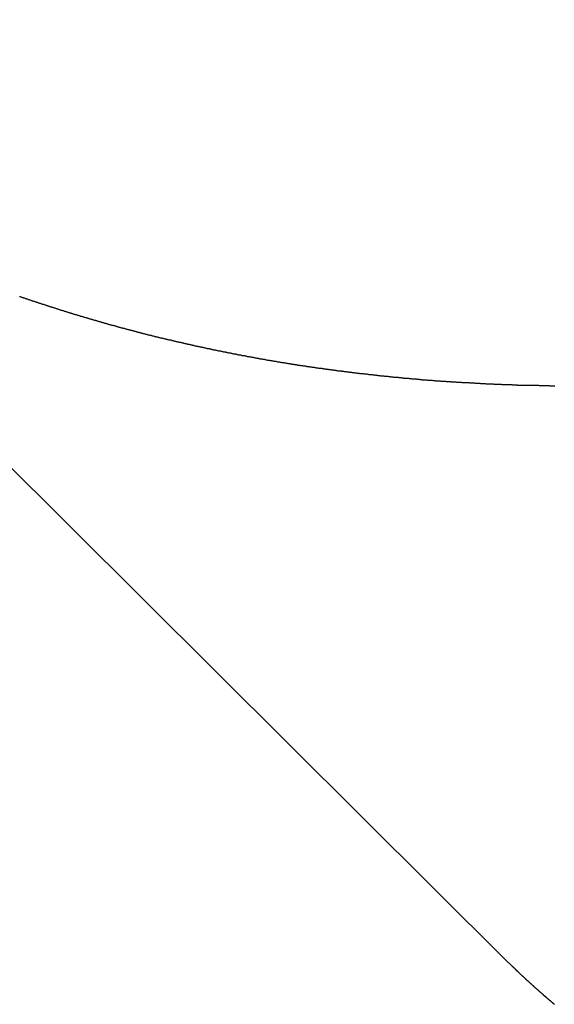
# Model space of a CAD drawing. Extents: x -22 to 22, y -21.5 to 21.5.
# Drawn here: x -19.9 to -19.1, y -6 to -4.6 of the extents above; entities that cross this region are included whole.
import ezdxf

# ---------------------------------------------------------------- set-up
doc = ezdxf.new("R2010")
doc.units = 0
doc.layers.get('0').update_dxf_attribs({"linetype": 'CONTINUOUS'})

msp = doc.modelspace()

# ---------------------------------------------------------------- linework, layer by layer
at = {"color": 0}
for points in [[(-20.5884, -4.557), (-19.1907, -5.9472)], [(-20.5884, -4.557), (-19.1907, -5.9472)], [(-20.5884, -4.557), (-19.1907, -5.9472)], [(-20.5884, -4.557), (-19.1907, -5.9472)], [(-20.5884, -4.557), (-19.1907, -5.9472)], [(-20.5884, -4.557), (-19.1907, -5.9472)], [(-20.5884, -4.557), (-19.1907, -5.9472)], [(-20.5884, -4.557), (-19.1907, -5.9472)], [(-20.5884, -4.557), (-19.1907, -5.9472)], [(-20.5884, -4.557), (-19.1907, -5.9472)], [(-20.5884, -4.557), (-19.1907, -5.9472)], [(-20.5884, -4.557), (-19.1907, -5.9472)], [(-20.5884, -4.557), (-19.1907, -5.9472)], [(-20.5884, -4.557), (-19.1907, -5.9472)], [(-20.5884, -4.557), (-19.1907, -5.9472)], [(-20.5884, -4.557), (-19.1907, -5.9472)], [(-20.5884, -4.557), (-19.1907, -5.9472)], [(-20.5884, -4.557), (-19.1907, -5.9472)], [(-20.5884, -4.557), (-19.1907, -5.9472)], [(-20.5884, -4.557), (-19.1907, -5.9472)], [(-20.5884, -4.557), (-19.1907, -5.9472)], [(-19.9105, -4.9657), (-19.9096, -4.966), (-19.9087, -4.9663), (-19.9078, -4.9666), (-19.9069, -4.9669), (-19.906, -4.9672), (-19.9051, -4.9675), (-19.9045, -4.9678), (-19.9045, -4.9678), (-19.9036, -4.968), (-19.9027, -4.9683), (-19.9018, -4.9686), (-19.9009, -4.9689), (-19.9, -4.9692), (-19.8991, -4.9695), (-19.8982, -4.9698), (-19.8976, -4.9701), (-19.8967, -4.9704), (-19.8958, -4.9707), (-19.8949, -4.971), (-19.894, -4.9713), (-19.8931, -4.9716), (-19.8922, -4.9719), (-19.8913, -4.9722), (-19.8907, -4.9725), (-19.8907, -4.9725), (-19.8898, -4.9726), (-19.8889, -4.9729), (-19.888, -4.9732), (-19.8871, -4.9735), (-19.8862, -4.9738), (-19.8853, -4.9741), (-19.8844, -4.9744), (-19.8837, -4.9747), (-19.8828, -4.975), (-19.8819, -4.9753), (-19.881, -4.9756), (-19.8801, -4.9759), (-19.8792, -4.9762), (-19.8783, -4.9765), (-19.8774, -4.9768), (-19.8768, -4.9771), (-19.8768, -4.9771), (-19.8759, -4.9771), (-19.875, -4.9774), (-19.8741, -4.9777), (-19.8732, -4.978), (-19.8723, -4.9783), (-19.8714, -4.9786), (-19.8705, -4.9789), (-19.8697, -4.9792), (-19.8688, -4.9795), (-19.8679, -4.9798), (-19.867, -4.9801), (-19.8661, -4.9804), (-19.8652, -4.9807), (-19.8643, -4.981), (-19.8634, -4.9813), (-19.8628, -4.9816), (-19.8628, -4.9816), (-19.8619, -4.9816), (-19.861, -4.9819), (-19.8601, -4.9822), (-19.8592, -4.9825), (-19.8583, -4.9828), (-19.8574, -4.9831), (-19.8565, -4.9834), (-19.8558, -4.9837), (-19.8549, -4.984), (-19.854, -4.9843), (-19.8531, -4.9846), (-19.8522, -4.9849), (-19.8513, -4.9852), (-19.8504, -4.9855), (-19.8495, -4.9858), (-19.8489, -4.9861), (-19.8489, -4.9861), (-19.848, -4.9861), (-19.8471, -4.9864), (-19.8462, -4.9867), (-19.8453, -4.987), (-19.8444, -4.9873), (-19.8435, -4.9876), (-19.8426, -4.9879), (-19.8417, -4.9882), (-19.8408, -4.9884), (-19.8399, -4.9887), (-19.839, -4.989), (-19.8381, -4.9893), (-19.8372, -4.9896), (-19.8363, -4.9899), (-19.8354, -4.9902), (-19.8348, -4.9905), (-19.8348, -4.9905), (-19.8339, -4.9905), (-19.833, -4.9908), (-19.8321, -4.9911), (-19.8312, -4.9914), (-19.8303, -4.9917), (-19.8294, -4.992), (-19.8285, -4.9923), (-19.8276, -4.9926), (-19.8267, -4.9926), (-19.8258, -4.9929), (-19.8249, -4.9932), (-19.824, -4.9935), (-19.8231, -4.9938), (-19.8222, -4.9941), (-19.8213, -4.9944), (-19.8207, -4.9947), (-19.8207, -4.9947), (-19.8198, -4.9947), (-19.8189, -4.995), (-19.818, -4.9953), (-19.8171, -4.9956), (-19.8162, -4.9959), (-19.8153, -4.9962), (-19.8144, -4.9965), (-19.8135, -4.9968), (-19.8126, -4.9968), (-19.8117, -4.9971), (-19.8108, -4.9974), (-19.8099, -4.9977), (-19.809, -4.998), (-19.8081, -4.9983), (-19.8072, -4.9986), (-19.8066, -4.9989), (-19.8066, -4.9989), (-19.8057, -4.9989), (-19.8048, -4.9992), (-19.8039, -4.9995), (-19.803, -4.9998), (-19.8021, -5), (-19.8012, -5.0003), (-19.8003, -5.0006), (-19.7994, -5.0009), (-19.7985, -5.0009), (-19.7976, -5.0012), (-19.7967, -5.0015), (-19.7958, -5.0018), (-19.7949, -5.0021), (-19.794, -5.0024), (-19.7931, -5.0027), (-19.7924, -5.003), (-19.7924, -5.003), (-19.7915, -5.003), (-19.7906, -5.0033), (-19.7897, -5.0036), (-19.7888, -5.0039), (-19.7879, -5.0041), (-19.787, -5.0044), (-19.7861, -5.0047), (-19.7852, -5.005), (-19.7843, -5.005), (-19.7834, -5.0053), (-19.7825, -5.0056), (-19.7816, -5.0059), (-19.7807, -5.0062), (-19.7798, -5.0065), (-19.7789, -5.0068), (-19.7782, -5.0071), (-19.7782, -5.0071), (-19.7773, -5.0071), (-19.7764, -5.0074), (-19.7755, -5.0077), (-19.7746, -5.008), (-19.7737, -5.008), (-19.7728, -5.0083), (-19.7719, -5.0086), (-19.771, -5.0089), (-19.7701, -5.0089), (-19.7692, -5.0092), (-19.7683, -5.0095), (-19.7674, -5.0098), (-19.7665, -5.0101), (-19.7656, -5.0104), (-19.7647, -5.0107), (-19.7639, -5.011), (-19.7639, -5.011), (-19.763, -5.011), (-19.7621, -5.0113), (-19.7612, -5.0116), (-19.7603, -5.0119), (-19.7594, -5.0119), (-19.7585, -5.0122), (-19.7576, -5.0125), (-19.7567, -5.0128), (-19.7558, -5.0128), (-19.7549, -5.0131), (-19.754, -5.0134), (-19.7531, -5.0137), (-19.7522, -5.0139), (-19.7513, -5.0142), (-19.7504, -5.0145), (-19.7496, -5.0148), (-19.7496, -5.0148), (-19.7487, -5.0148), (-19.7478, -5.0151), (-19.7469, -5.0154), (-19.746, -5.0157), (-19.7451, -5.0157), (-19.7442, -5.016), (-19.7433, -5.0163), (-19.7424, -5.0166), (-19.7415, -5.0166), (-19.7406, -5.0169), (-19.7397, -5.0172), (-19.7388, -5.0175), (-19.7379, -5.0177), (-19.737, -5.018), (-19.7361, -5.0183), (-19.7352, -5.0186), (-19.7352, -5.0186), (-19.7343, -5.0186), (-19.7334, -5.0189), (-19.7325, -5.0192), (-19.7316, -5.0195), (-19.7307, -5.0195), (-19.7298, -5.0198), (-19.7289, -5.0201), (-19.728, -5.0204), (-19.7271, -5.0204), (-19.7262, -5.0207), (-19.7253, -5.021), (-19.7244, -5.0213), (-19.7235, -5.0214), (-19.7226, -5.0217), (-19.7217, -5.022), (-19.7208, -5.0223), (-19.7208, -5.0223), (-19.7198, -5.0223), (-19.7189, -5.0226), (-19.718, -5.0229), (-19.7171, -5.0232), (-19.7162, -5.0232), (-19.7153, -5.0235), (-19.7144, -5.0238), (-19.7135, -5.0241), (-19.7126, -5.0241), (-19.7117, -5.0244), (-19.7108, -5.0247), (-19.7099, -5.025), (-19.709, -5.025), (-19.7081, -5.0253), (-19.7072, -5.0256), (-19.7063, -5.0259), (-19.7063, -5.0259), (-19.7053, -5.0259), (-19.7044, -5.0262), (-19.7035, -5.0264), (-19.7026, -5.0267), (-19.7017, -5.0267), (-19.7008, -5.027), (-19.6999, -5.0273), (-19.699, -5.0276), (-19.6981, -5.0276), (-19.6972, -5.0279), (-19.6963, -5.0282), (-19.6954, -5.0285), (-19.6945, -5.0285), (-19.6936, -5.0288), (-19.6927, -5.0291), (-19.6918, -5.0294), (-19.6918, -5.0294), (-19.6907, -5.0294), (-19.6898, -5.0297), (-19.6889, -5.0298), (-19.688, -5.0301), (-19.6871, -5.0301), (-19.6862, -5.0304), (-19.6853, -5.0307), (-19.6844, -5.031), (-19.6835, -5.031), (-19.6826, -5.0313), (-19.6817, -5.0316), (-19.6808, -5.0319), (-19.6799, -5.0319), (-19.679, -5.0322), (-19.6781, -5.0325), (-19.6772, -5.0328), (-19.6772, -5.0328), (-19.6761, -5.0328), (-19.6752, -5.0331), (-19.6743, -5.0331), (-19.6734, -5.0334), (-19.6725, -5.0334), (-19.6716, -5.0337), (-19.6707, -5.034), (-19.6698, -5.0343), (-19.6689, -5.0343), (-19.668, -5.0346), (-19.6671, -5.0349), (-19.6662, -5.0352), (-19.6653, -5.0352), (-19.6644, -5.0355), (-19.6635, -5.0358), (-19.6626, -5.0361), (-19.6626, -5.0361), (-19.6615, -5.0361), (-19.6606, -5.0364), (-19.6597, -5.0364), (-19.6588, -5.0367), (-19.6579, -5.0367), (-19.657, -5.037), (-19.6561, -5.0373), (-19.6552, -5.0376), (-19.6543, -5.0376), (-19.6534, -5.0379), (-19.6525, -5.0382), (-19.6516, -5.0385), (-19.6507, -5.0385), (-19.6498, -5.0388), (-19.6489, -5.0391), (-19.648, -5.0394), (-19.648, -5.0394), (-19.6468, -5.0394), (-19.6459, -5.0397), (-19.645, -5.0397), (-19.6441, -5.04), (-19.6432, -5.04), (-19.6423, -5.0403), (-19.6414, -5.0406), (-19.6405, -5.0409), (-19.6396, -5.0409), (-19.6387, -5.0412), (-19.6378, -5.0414), (-19.6369, -5.0417), (-19.636, -5.0417), (-19.6351, -5.042), (-19.6342, -5.0423), (-19.6333, -5.0426), (-19.6333, -5.0426), (-19.6321, -5.0426), (-19.6312, -5.0429), (-19.6303, -5.0429), (-19.6294, -5.0432), (-19.6285, -5.0432), (-19.6276, -5.0435), (-19.6267, -5.0438), (-19.6258, -5.0441), (-19.6248, -5.0441), (-19.6239, -5.0444), (-19.623, -5.0444), (-19.6221, -5.0447), (-19.6212, -5.0447), (-19.6203, -5.045), (-19.6194, -5.0453), (-19.6185, -5.0456), (-19.6185, -5.0456), (-19.6173, -5.0456), (-19.6164, -5.0459), (-19.6155, -5.0459), (-19.6146, -5.0462), (-19.6137, -5.0462), (-19.6128, -5.0465), (-19.6119, -5.0468), (-19.611, -5.0471), (-19.61, -5.0471), (-19.6091, -5.0474), (-19.6082, -5.0474), (-19.6073, -5.0477), (-19.6064, -5.0477), (-19.6055, -5.048), (-19.6046, -5.0483), (-19.6037, -5.0486), (-19.6037, -5.0486), (-19.6025, -5.0486), (-19.6016, -5.0489), (-19.6007, -5.0489), (-19.5998, -5.0492), (-19.5989, -5.0492), (-19.598, -5.0495), (-19.5971, -5.0497), (-19.5962, -5.05), (-19.5952, -5.05), (-19.5943, -5.0503), (-19.5934, -5.0503), (-19.5925, -5.0506), (-19.5916, -5.0506), (-19.5907, -5.0509), (-19.5898, -5.0512), (-19.5889, -5.0515), (-19.5889, -5.0515), (-19.5877, -5.0515), (-19.5868, -5.0518), (-19.5859, -5.0518), (-19.585, -5.0521), (-19.5841, -5.0521), (-19.5832, -5.0524), (-19.5823, -5.0525), (-19.5814, -5.0528), (-19.5803, -5.0528), (-19.5794, -5.0531), (-19.5785, -5.0531), (-19.5776, -5.0534), (-19.5767, -5.0534), (-19.5758, -5.0537), (-19.5749, -5.054), (-19.574, -5.0543), (-19.574, -5.0543), (-19.5728, -5.0543), (-19.5719, -5.0546), (-19.571, -5.0546), (-19.5701, -5.0549), (-19.5692, -5.0549), (-19.5683, -5.0552), (-19.5674, -5.0553), (-19.5665, -5.0556), (-19.5654, -5.0556), (-19.5645, -5.0559), (-19.5636, -5.0559), (-19.5627, -5.0562), (-19.5618, -5.0562), (-19.5609, -5.0565), (-19.56, -5.0568), (-19.5591, -5.0571), (-19.5591, -5.0571), (-19.5579, -5.0571), (-19.557, -5.0574), (-19.5561, -5.0574), (-19.5552, -5.0577), (-19.5543, -5.0577), (-19.5534, -5.058), (-19.5525, -5.058), (-19.5516, -5.0583), (-19.5505, -5.0583), (-19.5496, -5.0586), (-19.5487, -5.0586), (-19.5478, -5.0589), (-19.5469, -5.0589), (-19.546, -5.0592), (-19.5451, -5.0594), (-19.5442, -5.0597), (-19.5442, -5.0597), (-19.543, -5.0597), (-19.5421, -5.06), (-19.5412, -5.06), (-19.5403, -5.0603), (-19.5394, -5.0603), (-19.5385, -5.0606), (-19.5376, -5.0606), (-19.5367, -5.0609), (-19.5355, -5.0609), (-19.5346, -5.0612), (-19.5337, -5.0612), (-19.5328, -5.0615), (-19.5319, -5.0615), (-19.531, -5.0618), (-19.5301, -5.0619), (-19.5292, -5.0622), (-19.5292, -5.0622), (-19.528, -5.0622), (-19.5271, -5.0625), (-19.5262, -5.0625), (-19.5253, -5.0628), (-19.5244, -5.0628), (-19.5235, -5.0631), (-19.5226, -5.0631), (-19.5217, -5.0634), (-19.5205, -5.0634), (-19.5196, -5.0637), (-19.5187, -5.0637), (-19.5178, -5.064), (-19.5169, -5.064), (-19.516, -5.0643), (-19.5151, -5.0644), (-19.5142, -5.0647), (-19.5142, -5.0647), (-19.513, -5.0647), (-19.5121, -5.065), (-19.5112, -5.065), (-19.5103, -5.0653), (-19.5093, -5.0653), (-19.5084, -5.0656), (-19.5075, -5.0656), (-19.5066, -5.0659), (-19.5054, -5.0659), (-19.5045, -5.0662), (-19.5036, -5.0662), (-19.5027, -5.0665), (-19.5018, -5.0665), (-19.5009, -5.0668), (-19.5, -5.0668), (-19.4991, -5.0671), (-19.4991, -5.0671), (-19.4979, -5.0671), (-19.497, -5.0673), (-19.4961, -5.0673), (-19.4952, -5.0676), (-19.4942, -5.0676), (-19.4933, -5.0679), (-19.4924, -5.0679), (-19.4915, -5.0682), (-19.4903, -5.0682), (-19.4894, -5.0685), (-19.4885, -5.0685), (-19.4876, -5.0688), (-19.4867, -5.0688), (-19.4858, -5.0691), (-19.4849, -5.0691), (-19.484, -5.0694), (-19.484, -5.0694), (-19.4828, -5.0694), (-19.4819, -5.0695), (-19.481, -5.0695), (-19.4801, -5.0698), (-19.479, -5.0698), (-19.4781, -5.0701), (-19.4772, -5.0701), (-19.4763, -5.0704), (-19.4751, -5.0704), (-19.4742, -5.0707), (-19.4733, -5.0707), (-19.4724, -5.071), (-19.4715, -5.071), (-19.4706, -5.0713), (-19.4697, -5.0713), (-19.4688, -5.0716), (-19.4688, -5.0716), (-19.4676, -5.0716), (-19.4667, -5.0716), (-19.4658, -5.0716), (-19.4649, -5.0719), (-19.4638, -5.0719), (-19.4629, -5.0722), (-19.462, -5.0722), (-19.4611, -5.0725), (-19.4599, -5.0725), (-19.459, -5.0728), (-19.4581, -5.0728), (-19.4572, -5.0731), (-19.4563, -5.0731), (-19.4554, -5.0734), (-19.4545, -5.0734), (-19.4536, -5.0737), (-19.4536, -5.0737), (-19.4524, -5.0737), (-19.4515, -5.0737), (-19.4506, -5.0737), (-19.4497, -5.074), (-19.4486, -5.074), (-19.4477, -5.0743), (-19.4468, -5.0743), (-19.4459, -5.0746), (-19.4447, -5.0746), (-19.4438, -5.0748), (-19.4429, -5.0748), (-19.442, -5.0751), (-19.4411, -5.0751), (-19.4402, -5.0754), (-19.4393, -5.0754), (-19.4384, -5.0757), (-19.4384, -5.0757), (-19.4372, -5.0757), (-19.4363, -5.0757), (-19.4354, -5.0757), (-19.4345, -5.076), (-19.4334, -5.076), (-19.4325, -5.0763), (-19.4316, -5.0763), (-19.4307, -5.0766), (-19.4295, -5.0766), (-19.4286, -5.0767), (-19.4277, -5.0767), (-19.4268, -5.077), (-19.4259, -5.077), (-19.425, -5.0773), (-19.4241, -5.0773), (-19.4232, -5.0776), (-19.4232, -5.0776), (-19.422, -5.0776), (-19.4211, -5.0776), (-19.4202, -5.0776), (-19.4193, -5.0779), (-19.4181, -5.0779), (-19.4172, -5.0782), (-19.4163, -5.0782), (-19.4154, -5.0785), (-19.4142, -5.0785), (-19.4133, -5.0786), (-19.4124, -5.0786), (-19.4115, -5.0789), (-19.4106, -5.0789), (-19.4097, -5.0792), (-19.4088, -5.0792), (-19.4079, -5.0795), (-19.4079, -5.0795), (-19.4067, -5.0795), (-19.4058, -5.0795), (-19.4049, -5.0795), (-19.404, -5.0798), (-19.4028, -5.0798), (-19.4019, -5.08), (-19.401, -5.08), (-19.4001, -5.0803), (-19.3989, -5.0803), (-19.398, -5.0803), (-19.3971, -5.0803), (-19.3962, -5.0806), (-19.3952, -5.0806), (-19.3943, -5.0809), (-19.3934, -5.0809), (-19.3925, -5.0812), (-19.3925, -5.0812), (-19.3913, -5.0812), (-19.3904, -5.0812), (-19.3895, -5.0812), (-19.3886, -5.0815), (-19.3874, -5.0815), (-19.3865, -5.0817), (-19.3856, -5.0817), (-19.3847, -5.082), (-19.3835, -5.082), (-19.3826, -5.082), (-19.3817, -5.082), (-19.3808, -5.0823), (-19.3799, -5.0823), (-19.379, -5.0826), (-19.3781, -5.0826), (-19.3772, -5.0829), (-19.3772, -5.0829), (-19.376, -5.0829), (-19.3751, -5.0829), (-19.3742, -5.0829), (-19.3733, -5.0832), (-19.3721, -5.0832), (-19.3712, -5.0833), (-19.3703, -5.0833), (-19.3694, -5.0836), (-19.3682, -5.0836), (-19.3673, -5.0836), (-19.3664, -5.0836), (-19.3655, -5.0839), (-19.3645, -5.0839), (-19.3636, -5.0842), (-19.3627, -5.0842), (-19.3618, -5.0845), (-19.3618, -5.0845), (-19.3606, -5.0845), (-19.3597, -5.0845), (-19.3588, -5.0845), (-19.3579, -5.0848), (-19.3567, -5.0848), (-19.3558, -5.0848), (-19.3549, -5.0848), (-19.354, -5.0851), (-19.3528, -5.0851), (-19.3519, -5.0851), (-19.351, -5.0851), (-19.3501, -5.0854), (-19.349, -5.0854), (-19.3481, -5.0857), (-19.3472, -5.0857), (-19.3463, -5.086), (-19.3463, -5.086), (-19.3451, -5.086), (-19.3442, -5.086), (-19.3433, -5.086), (-19.3424, -5.0863), (-19.3412, -5.0863), (-19.3403, -5.0863), (-19.3394, -5.0863), (-19.3385, -5.0866), (-19.3373, -5.0866), (-19.3364, -5.0866), (-19.3355, -5.0866), (-19.3346, -5.0869), (-19.3336, -5.0869), (-19.3327, -5.0871), (-19.3318, -5.0871), (-19.3309, -5.0874), (-19.3309, -5.0874), (-19.3297, -5.0874), (-19.3288, -5.0874), (-19.3279, -5.0874), (-19.327, -5.0877), (-19.3258, -5.0877), (-19.3249, -5.0877), (-19.324, -5.0877), (-19.3231, -5.088), (-19.3219, -5.088), (-19.321, -5.088), (-19.3201, -5.088), (-19.3192, -5.0883), (-19.318, -5.0883), (-19.3171, -5.0884), (-19.3162, -5.0884), (-19.3153, -5.0887), (-19.3153, -5.0887), (-19.3141, -5.0887), (-19.3132, -5.0887), (-19.3123, -5.0887), (-19.3114, -5.089), (-19.3102, -5.089), (-19.3093, -5.089), (-19.3084, -5.089), (-19.3075, -5.0893), (-19.3063, -5.0893), (-19.3054, -5.0893), (-19.3045, -5.0893), (-19.3036, -5.0896), (-19.3025, -5.0896), (-19.3016, -5.0896), (-19.3007, -5.0896), (-19.2998, -5.0899), (-19.2998, -5.0899), (-19.2986, -5.0899), (-19.2977, -5.0899), (-19.2968, -5.0899), (-19.2959, -5.0902), (-19.2947, -5.0902), (-19.2938, -5.0902), (-19.2929, -5.0902), (-19.292, -5.0905), (-19.2908, -5.0905), (-19.2899, -5.0905), (-19.289, -5.0905), (-19.2881, -5.0908), (-19.2869, -5.0908), (-19.286, -5.0908), (-19.2851, -5.0908), (-19.2842, -5.0911), (-19.2842, -5.0911), (-19.283, -5.0911), (-19.2821, -5.0911), (-19.2812, -5.0911), (-19.2803, -5.0912), (-19.2791, -5.0912), (-19.2782, -5.0912), (-19.2773, -5.0912), (-19.2764, -5.0915), (-19.2752, -5.0915), (-19.2743, -5.0915), (-19.2734, -5.0915), (-19.2725, -5.0918), (-19.2713, -5.0918), (-19.2704, -5.0918), (-19.2695, -5.0918), (-19.2686, -5.0921), (-19.2686, -5.0921), (-19.2674, -5.0921), (-19.2665, -5.0921), (-19.2656, -5.0921), (-19.2647, -5.0922), (-19.2635, -5.0922), (-19.2626, -5.0922), (-19.2617, -5.0922), (-19.2608, -5.0925), (-19.2596, -5.0925), (-19.2587, -5.0925), (-19.2578, -5.0925), (-19.2569, -5.0928), (-19.2557, -5.0928), (-19.2548, -5.0928), (-19.2539, -5.0928), (-19.253, -5.0931), (-19.253, -5.0931), (-19.2518, -5.0931), (-19.2509, -5.0931), (-19.2499, -5.0931), (-19.249, -5.0931), (-19.2478, -5.0931), (-19.2469, -5.0931), (-19.246, -5.0931), (-19.2451, -5.0934), (-19.2439, -5.0934), (-19.243, -5.0934), (-19.2421, -5.0934), (-19.2412, -5.0936), (-19.24, -5.0936), (-19.2391, -5.0936), (-19.2382, -5.0936), (-19.2373, -5.0939), (-19.2373, -5.0939), (-19.2361, -5.0939), (-19.2352, -5.0939), (-19.2342, -5.0939), (-19.2333, -5.0939), (-19.2321, -5.0939), (-19.2312, -5.0939), (-19.2303, -5.0939), (-19.2294, -5.0942), (-19.2282, -5.0942), (-19.2273, -5.0942), (-19.2264, -5.0942), (-19.2255, -5.0944), (-19.2243, -5.0944), (-19.2234, -5.0944), (-19.2225, -5.0944), (-19.2216, -5.0947), (-19.2216, -5.0947), (-19.2204, -5.0947), (-19.2195, -5.0947), (-19.2185, -5.0947), (-19.2176, -5.0947), (-19.2164, -5.0947), (-19.2155, -5.0947), (-19.2146, -5.0947), (-19.2137, -5.095), (-19.2125, -5.095), (-19.2116, -5.095), (-19.2107, -5.095), (-19.2098, -5.0951), (-19.2086, -5.0951), (-19.2077, -5.0951), (-19.2068, -5.0951), (-19.2059, -5.0954), (-19.2059, -5.0954), (-19.2047, -5.0954), (-19.2038, -5.0954), (-19.2027, -5.0954), (-19.2018, -5.0954), (-19.2006, -5.0954), (-19.1997, -5.0954), (-19.1988, -5.0954), (-19.1979, -5.0957), (-19.1967, -5.0957), (-19.1958, -5.0957), (-19.1949, -5.0957), (-19.194, -5.0957), (-19.1928, -5.0957), (-19.1919, -5.0957), (-19.191, -5.0957), (-19.1901, -5.096), (-19.1901, -5.096), (-19.1889, -5.096), (-19.188, -5.096), (-19.187, -5.096), (-19.1861, -5.096), (-19.1849, -5.096), (-19.184, -5.096), (-19.1831, -5.096), (-19.1822, -5.0963), (-19.181, -5.0963), (-19.1801, -5.0963), (-19.1792, -5.0963), (-19.1783, -5.0963), (-19.1771, -5.0963), (-19.1762, -5.0963), (-19.1753, -5.0963), (-19.1744, -5.0966), (-19.1744, -5.0966), (-19.1732, -5.0966), (-19.1723, -5.0966), (-19.1712, -5.0966), (-19.1703, -5.0966), (-19.1691, -5.0966), (-19.1682, -5.0966), (-19.1673, -5.0966), (-19.1664, -5.0967), (-19.1652, -5.0967), (-19.1643, -5.0967), (-19.1634, -5.0967), (-19.1625, -5.0967), (-19.1613, -5.0967), (-19.1604, -5.0967), (-19.1595, -5.0967), (-19.1586, -5.097), (-19.1586, -5.097), (-19.1574, -5.097), (-19.1565, -5.097), (-19.1553, -5.097), (-19.1544, -5.097), (-19.1532, -5.097), (-19.1523, -5.097), (-19.1514, -5.097), (-19.1505, -5.097), (-19.1493, -5.097), (-19.1484, -5.097), (-19.1475, -5.097), (-19.1466, -5.097), (-19.1454, -5.097), (-19.1445, -5.097), (-19.1436, -5.097), (-19.1427, -5.0973), (-19.1427, -5.0973), (-19.1415, -5.0973), (-19.1406, -5.0973), (-19.1395, -5.0973), (-19.1386, -5.0973), (-19.1374, -5.0973), (-19.1365, -5.0973), (-19.1356, -5.0973), (-19.1347, -5.0973), (-19.1335, -5.0973), (-19.1326, -5.0973), (-19.1317, -5.0973), (-19.1308, -5.0973), (-19.1296, -5.0973), (-19.1287, -5.0973), (-19.1278, -5.0973), (-19.1269, -5.0976), (-19.1269, -5.0976), (-19.1257, -5.0976), (-19.1248, -5.0976), (-19.1236, -5.0976), (-19.1227, -5.0976), (-19.1215, -5.0976), (-19.1206, -5.0976), (-19.1197, -5.0976)], [(-19.1907, -5.9472), (-19.1841, -5.9537), (-19.1841, -5.9537), (-19.1835, -5.954), (-19.1832, -5.9543), (-19.1826, -5.9546), (-19.1823, -5.9552), (-19.1817, -5.9555), (-19.1814, -5.956), (-19.181, -5.9563), (-19.1807, -5.9569), (-19.1801, -5.9572), (-19.1798, -5.9575), (-19.1792, -5.9578), (-19.1789, -5.9584), (-19.1783, -5.9587), (-19.178, -5.9593), (-19.1777, -5.9596), (-19.1774, -5.9602), (-19.1774, -5.9602), (-19.1768, -5.9605), (-19.1765, -5.9608), (-19.1759, -5.9611), (-19.1756, -5.9617), (-19.175, -5.962), (-19.1747, -5.9624), (-19.1743, -5.9627), (-19.174, -5.9633), (-19.1734, -5.9636), (-19.1731, -5.9639), (-19.1725, -5.9642), (-19.1722, -5.9648), (-19.1716, -5.9651), (-19.1713, -5.9657), (-19.171, -5.966), (-19.1707, -5.9666), (-19.1707, -5.9666), (-19.1701, -5.9669), (-19.1698, -5.9672), (-19.1692, -5.9675), (-19.1689, -5.9681), (-19.1683, -5.9684), (-19.168, -5.9687), (-19.1676, -5.969), (-19.1673, -5.9696), (-19.1667, -5.9699), (-19.1664, -5.9702), (-19.1658, -5.9705), (-19.1655, -5.9711), (-19.1649, -5.9714), (-19.1646, -5.972), (-19.1643, -5.9723), (-19.164, -5.9729), (-19.164, -5.9729), (-19.1634, -5.9732), (-19.1631, -5.9735), (-19.1625, -5.9738), (-19.1622, -5.9744), (-19.1616, -5.9747), (-19.1613, -5.975), (-19.1607, -5.9753), (-19.1604, -5.9759), (-19.1598, -5.9762), (-19.1595, -5.9765), (-19.1589, -5.9768), (-19.1586, -5.9774), (-19.158, -5.9777), (-19.1577, -5.9783), (-19.1574, -5.9786), (-19.1571, -5.9792), (-19.1571, -5.9792), (-19.1565, -5.9795), (-19.1562, -5.9798), (-19.1556, -5.9801), (-19.1553, -5.9807), (-19.1547, -5.981), (-19.1544, -5.9813), (-19.1539, -5.9816), (-19.1536, -5.9822), (-19.153, -5.9825), (-19.1527, -5.9828), (-19.1521, -5.9831), (-19.1518, -5.9837), (-19.1512, -5.984), (-19.1509, -5.9845), (-19.1506, -5.9848), (-19.1503, -5.9854), (-19.1503, -5.9854), (-19.1497, -5.9857), (-19.1494, -5.986), (-19.1488, -5.9863), (-19.1485, -5.9869), (-19.1479, -5.9872), (-19.1476, -5.9875), (-19.147, -5.9878), (-19.1467, -5.9884), (-19.1461, -5.9887), (-19.1458, -5.989), (-19.1452, -5.9893), (-19.1449, -5.9899), (-19.1443, -5.9902), (-19.144, -5.9906), (-19.1437, -5.9909), (-19.1434, -5.9915), (-19.1434, -5.9915), (-19.1428, -5.9918), (-19.1425, -5.9921), (-19.1419, -5.9924), (-19.1416, -5.993), (-19.141, -5.9933), (-19.1407, -5.9936), (-19.1401, -5.9939), (-19.1398, -5.9945), (-19.1392, -5.9948), (-19.1389, -5.9951), (-19.1383, -5.9954), (-19.138, -5.996), (-19.1374, -5.9963), (-19.1371, -5.9967), (-19.1367, -5.997), (-19.1364, -5.9976), (-19.1364, -5.9976), (-19.1358, -5.9979), (-19.1355, -5.9982), (-19.1349, -5.9985), (-19.1346, -5.9991), (-19.134, -5.9994), (-19.1337, -5.9997), (-19.1331, -6), (-19.1328, -6.0006), (-19.1322, -6.0009), (-19.1319, -6.0012), (-19.1313, -6.0015), (-19.131, -6.0021), (-19.1304, -6.0024), (-19.1301, -6.0027), (-19.1297, -6.003), (-19.1294, -6.0036), (-19.1294, -6.0036), (-19.1288, -6.0039), (-19.1285, -6.0042), (-19.1279, -6.0045), (-19.1276, -6.0051), (-19.127, -6.0054), (-19.1267, -6.0057), (-19.1261, -6.006), (-19.1258, -6.0066), (-19.1252, -6.0069), (-19.1249, -6.0072), (-19.1243, -6.0075), (-19.124, -6.0081), (-19.1234, -6.0084), (-19.1231, -6.0087), (-19.1226, -6.009), (-19.1223, -6.0096), (-19.1223, -6.0096), (-19.1217, -6.0099), (-19.1214, -6.0102), (-19.1208, -6.0105), (-19.1205, -6.011), (-19.1199, -6.0113)], [(-19.1907, -5.9472), (-19.1907, -5.9472)]]:
    msp.add_lwpolyline(points, dxfattribs=at)

doc.saveas('drawing.dxf')
